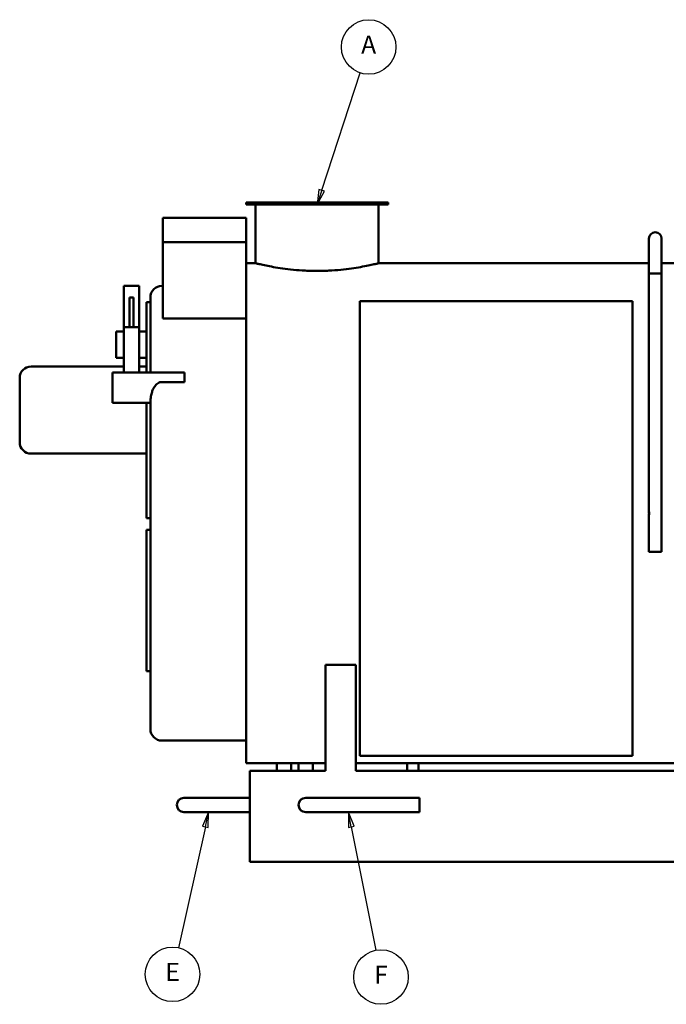
# Model space of a CAD drawing. Units: inches. Extents: x 2 to 679, y 12 to 428.
# Drawn here: x 265 to 351, y 93 to 223 of the extents above; entities that cross this region are included whole.
import ezdxf

# ---------------------------------------------------------------- set-up
doc = ezdxf.new("R2010")
doc.units = ezdxf.units.IN
doc.header["$LTSCALE"] = 20
doc.header["$MEASUREMENT"] = 0
doc.layers.add('Symbol (ANSI)', color=7, linetype='Continuous', lineweight=25)
doc.layers.add('Visible (ANSI)', color=7, linetype='Continuous', lineweight=50)
doc.styles.add('Note Text (ANSI)', font='tahoma.ttf')

# ---------------------------------------------------------------- blocks, each defined once
blk = doc.blocks.new('Balloon6')
at = {"layer": 'Symbol (ANSI)'}
for p, q in [((15.2625, 10.0359), (15.5163, 10.8111)), ((15.2438, 10.042), (15.2319, 9.9423)), ((15.2625, 10.0359), (15.2319, 9.9423)), ((15.2319, 9.9423), (15.2812, 10.0298)), ((15.2812, 10.0298), (15.2438, 10.042))]:
    blk.add_line(p, q, dxfattribs=at)
at = {"layer": 'Symbol (ANSI)', "flags": 128}
blk.add_lwpolyline([(15.2438, 10.042), (15.2319, 9.9423), (15.2812, 10.0298), (15.2438, 10.042)], dxfattribs=at)
at = {"layer": 'Symbol (ANSI)'}
blk.add_circle((15.5722, 10.9818), 0.18, dxfattribs=at)
blk.add_solid([(15.2438, 10.042), (15.2319, 9.9423), (15.2812, 10.0298), (15.2438, 10.042)], dxfattribs=at)
at = {"layer": 'Symbol (ANSI)', "insert": (15.5722, 10.9818), "char_height": 0.12, "attachment_point": 5, "style": 'Note Text (ANSI)'}
blk.add_mtext('A', dxfattribs=at)
blk = doc.blocks.new('Balloon12')
at = {"layer": 'Symbol (ANSI)'}
for p, q in [((15.4383, 5.9323), (15.4381, 5.832)), ((15.4574, 5.8358), (15.4383, 5.9323)), ((15.4767, 5.8396), (15.4383, 5.9323)), ((15.4381, 5.832), (15.4767, 5.8396)), ((15.4574, 5.8358), (15.6184, 5.0211))]:
    blk.add_line(p, q, dxfattribs=at)
at = {"layer": 'Symbol (ANSI)', "flags": 128}
blk.add_lwpolyline([(15.4767, 5.8396), (15.4383, 5.9323), (15.4381, 5.832), (15.4767, 5.8396)], dxfattribs=at)
at = {"layer": 'Symbol (ANSI)'}
blk.add_circle((15.6532, 4.8448), 0.18, dxfattribs=at)
blk.add_solid([(15.4767, 5.8396), (15.4383, 5.9323), (15.4381, 5.832), (15.4767, 5.8396)], dxfattribs=at)
at = {"layer": 'Symbol (ANSI)', "insert": (15.6532, 4.8448), "char_height": 0.12, "attachment_point": 5, "style": 'Note Text (ANSI)'}
blk.add_mtext('F', dxfattribs=at)
blk = doc.blocks.new('Balloon13')
at = {"layer": 'Symbol (ANSI)'}
for p, q in [((14.5163, 5.9323), (14.4757, 5.8405)), ((14.4949, 5.8363), (14.5163, 5.9323)), ((14.5142, 5.832), (14.5163, 5.9323)), ((14.4949, 5.8363), (14.3174, 5.0378)), ((14.4757, 5.8405), (14.5142, 5.832))]:
    blk.add_line(p, q, dxfattribs=at)
at = {"layer": 'Symbol (ANSI)', "flags": 128}
blk.add_lwpolyline([(14.5142, 5.832), (14.5163, 5.9323), (14.4757, 5.8405), (14.5142, 5.832)], dxfattribs=at)
at = {"layer": 'Symbol (ANSI)'}
blk.add_circle((14.2784, 4.8626), 0.18, dxfattribs=at)
blk.add_solid([(14.5142, 5.832), (14.5163, 5.9323), (14.4757, 5.8405), (14.5142, 5.832)], dxfattribs=at)
at = {"layer": 'Symbol (ANSI)', "insert": (14.2784, 4.8626), "char_height": 0.12, "attachment_point": 5, "style": 'Note Text (ANSI)'}
blk.add_mtext('E', dxfattribs=at)

msp = doc.modelspace()

# ---------------------------------------------------------------- linework, layer by layer
at = {"layer": 'Visible (ANSI)'}
for p, q in [((314.01, 199.1), (295.26, 199.1)), ((295.26, 198.85), (295.26, 199.1)), ((314.01, 198.85), (295.26, 198.85)), ((296.51, 191.1), (296.51, 198.85)), ((312.76, 191.1), (312.76, 198.85)), ((314.01, 198.85), (314.01, 199.1)), ((284.26, 193.88), (284.26, 197.1)), ((295.26, 197.1), (284.26, 197.1)), ((295.26, 197.1), (295.26, 193.88)), ((295.26, 193.88), (284.26, 193.88)), ((284.26, 193.88), (284.26, 183.78)), ((295.26, 187.23), (295.26, 193.88)), ((348.43, 194.35), (348.43, 189.72)), ((350.09, 194.35), (350.09, 189.72)), ((295.26, 191.1), (296.51, 191.1)), ((312.76, 191.1), (348.43, 191.1)), ((350.09, 191.1), (357.26, 191.1)), ((348.43, 189.72), (348.43, 158.19)), ((348.43, 189.72), (350.09, 189.72)), ((350.09, 189.72), (350.09, 153.03)), ((281.14, 188.1), (279.14, 188.1)), ((279.14, 182.66), (279.14, 188.1)), ((281.14, 182.66), (281.14, 188.1)), ((284.26, 188.1), (284.14, 188.1)), ((295.26, 125.1), (295.26, 187.23)), ((279.89, 186.57), (279.89, 182.66)), ((279.89, 186.57), (280.39, 186.57)), ((280.39, 182.66), (280.39, 186.57)), ((282.14, 176.66), (282.14, 185.97)), ((282.64, 185.97), (282.14, 185.97)), ((282.64, 176.66), (282.64, 186.6)), ((310.26, 186.1), (346.26, 186.1)), ((310.26, 126.1), (310.26, 186.1)), ((346.26, 126.1), (346.26, 186.1)), ((295.26, 183.78), (284.26, 183.78)), ((279.14, 182.1), (278.14, 182.1)), ((278.14, 178.6), (278.14, 182.1)), ((281.14, 182.66), (279.14, 182.66)), ((279.14, 176.66), (279.14, 182.66)), ((281.14, 176.66), (281.14, 182.66)), ((282.14, 182.1), (281.14, 182.1)), ((279.14, 178.6), (278.14, 178.6)), ((282.14, 178.6), (281.14, 178.6)), ((279.14, 177.47), (266.89, 177.47)), ((282.14, 177.47), (281.14, 177.47)), ((265.39, 167.47), (265.39, 175.97)), ((277.64, 176.66), (287.14, 176.66)), ((277.64, 172.66), (277.64, 176.66)), ((287.14, 176.66), (287.14, 175.41)), ((287.14, 175.41), (284.14, 175.41)), ((277.64, 172.66), (282.64, 172.66)), ((282.14, 157.47), (282.14, 172.66)), ((282.64, 129.6), (282.64, 172.66)), ((282.14, 165.97), (266.89, 165.97)), ((282.64, 157.47), (282.14, 157.47)), ((348.43, 158), (348.43, 153.03)), ((348.45, 158.29), (348.45, 157.9)), ((282.14, 137.28), (282.14, 155.91)), ((282.64, 155.91), (282.14, 155.91)), ((350.09, 153.03), (348.43, 153.03)), ((305.76, 138.1), (309.76, 138.1)), ((305.76, 124.1), (305.76, 138.1)), ((309.76, 124.1), (309.76, 138.1)), ((282.64, 137.28), (282.14, 137.28)), ((295.26, 128.1), (284.14, 128.1)), ((310.26, 126.1), (346.26, 126.1)), ((295.26, 125.1), (299.31, 125.1)), ((299.31, 125.1), (299.31, 124.1)), ((301.21, 125.1), (301.21, 124.1)), ((301.21, 125.1), (302.19, 125.1)), ((304.09, 125.1), (302.19, 125.1)), ((302.19, 125.1), (302.19, 124.1)), ((304.09, 125.1), (304.09, 124.1)), ((304.09, 125.1), (305.76, 125.1)), ((309.76, 125.1), (316.51, 125.1)), ((316.51, 125.1), (316.51, 124.1)), ((318.01, 125.1), (318.01, 124.1)), ((318.01, 125.1), (379.76, 125.1)), ((305.76, 124.1), (295.76, 124.1)), ((295.76, 112.1), (295.76, 124.1)), ((379.76, 124.1), (309.76, 124.1)), ((289.07, 120.55), (287.07, 120.55)), ((295.76, 120.55), (289.07, 120.55)), ((305.14, 120.55), (303.14, 120.55)), ((305.14, 120.55), (318.14, 120.55)), ((318.14, 118.65), (318.14, 120.55)), ((287.07, 118.65), (289.07, 118.65)), ((295.76, 118.65), (289.07, 118.65)), ((303.14, 118.65), (305.14, 118.65)), ((305.14, 118.65), (318.14, 118.65)), ((407.76, 112.1), (295.76, 112.1))]:
    msp.add_line(p, q, dxfattribs=at)
for centre, radius, start, end in [((349.26, 194.35), 0.83, 0, 180), ((284.14, 186.6), 1.5, 90, 180), ((266.89, 175.97), 1.5, 90, 180), ((266.89, 167.47), 1.5, 180, 270), ((349.23, 158.1), 0.8, 166.0863, 193.9137), ((284.14, 129.6), 1.5, 180, 270), ((287.07, 119.6), 0.95, 90, 270), ((303.14, 119.6), 0.95, 90, 270)]:
    msp.add_arc(centre, radius, start, end, dxfattribs=at)
for points, knots in [([(304.64, 190.08), (304.38, 190.08), (304.12, 190.08), (303.6, 190.1), (303.33, 190.11), (302.54, 190.15), (302.02, 190.18), (301.02, 190.28), (300.54, 190.34), (299.66, 190.46), (299.25, 190.53), (298.53, 190.66), (298.2, 190.72), (297.6, 190.85), (297.34, 190.9), (296.93, 191), (296.77, 191.03), (296.61, 191.07), (296.58, 191.08), (296.52, 191.09), (296.51, 191.1), (296.51, 191.1)], [0, 0, 0, 0, 1.952271, 1.952271, 3.904541, 3.904541, 7.809082, 7.809082, 11.713623, 11.713623, 15.618164, 15.618164, 19.522193, 19.522193, 23.426221, 23.426221, 27.330249, 27.330249, 29.282264, 29.282264, 31.234278, 31.234278, 31.234278, 31.234278]), ([(312.76, 191.1), (312.76, 191.1), (312.75, 191.09), (312.7, 191.08), (312.66, 191.07), (312.51, 191.03), (312.35, 191), (311.93, 190.9), (311.68, 190.85), (311.08, 190.72), (310.74, 190.66), (310.02, 190.53), (309.62, 190.46), (308.73, 190.34), (308.25, 190.28), (307.25, 190.18), (306.73, 190.15), (305.94, 190.11), (305.68, 190.1), (305.15, 190.08), (304.89, 190.08), (304.64, 190.08)], [93.702833, 93.702833, 93.702833, 93.702833, 95.654848, 95.654848, 97.606862, 97.606862, 101.51089, 101.51089, 105.414919, 105.414919, 109.318947, 109.318947, 113.223488, 113.223488, 117.128029, 117.128029, 121.03257, 121.03257, 122.984841, 122.984841, 124.937111, 124.937111, 124.937111, 124.937111]), ([(284.14, 175.41), (284.07, 175.41), (283.98, 175.4), (283.83, 175.36), (283.75, 175.32), (283.59, 175.23), (283.5, 175.17), (283.34, 175.01), (283.27, 174.93), (283.13, 174.72), (283.05, 174.58), (282.91, 174.29), (282.86, 174.13), (282.79, 173.89), (282.76, 173.78), (282.72, 173.56), (282.7, 173.45), (282.66, 173.1), (282.64, 172.87), (282.64, 172.66)], [0, 0, 0, 0, 0.579195, 0.579195, 1.158389, 1.158389, 1.940091, 1.940091, 2.721792, 2.721792, 3.846592, 3.846592, 4.971392, 4.971392, 5.778515, 5.778515, 6.585638, 6.585638, 8.199884, 8.199884, 8.199884, 8.199884]), ([(299.31, 125.1), (299.31, 125.1), (299.32, 125.1), (299.34, 125.1), (299.36, 125.1), (299.41, 125.1), (299.44, 125.1), (299.51, 125.1), (299.55, 125.1), (299.63, 125.1), (299.68, 125.11), (299.78, 125.11), (299.84, 125.11), (299.96, 125.11), (300.02, 125.11), (300.14, 125.11), (300.2, 125.11), (300.32, 125.11), (300.38, 125.11), (300.51, 125.11), (300.57, 125.11), (300.68, 125.11), (300.74, 125.11), (300.84, 125.11), (300.89, 125.1), (300.98, 125.1), (301.02, 125.1), (301.09, 125.1), (301.12, 125.1), (301.16, 125.1), (301.18, 125.1), (301.21, 125.1), (301.21, 125.1), (301.21, 125.1)], [3.635995, 3.635995, 3.635995, 3.635995, 4.090495, 4.090495, 4.544994, 4.544994, 4.999494, 4.999494, 5.453993, 5.453993, 5.908493, 5.908493, 6.362992, 6.362992, 6.817491, 6.817491, 7.271991, 7.271991, 7.72649, 7.72649, 8.18099, 8.18099, 8.635489, 8.635489, 9.089989, 9.089989, 9.544488, 9.544488, 9.998987, 9.998987, 10.453487, 10.453487, 10.907986, 10.907986, 10.907986, 10.907986]), ([(316.51, 125.1), (316.51, 125.1), (316.52, 125.1), (316.54, 125.1), (316.55, 125.1), (316.59, 125.1), (316.61, 125.1), (316.67, 125.1), (316.7, 125.1), (316.77, 125.1), (316.8, 125.1), (316.89, 125.1), (316.93, 125.1), (317.02, 125.1), (317.07, 125.1), (317.17, 125.11), (317.22, 125.11), (317.31, 125.11), (317.36, 125.11), (317.46, 125.1), (317.5, 125.1), (317.6, 125.1), (317.64, 125.1), (317.72, 125.1), (317.76, 125.1), (317.83, 125.1), (317.86, 125.1), (317.91, 125.1), (317.94, 125.1), (317.97, 125.1), (317.99, 125.1), (318.01, 125.1), (318.01, 125.1), (318.01, 125.1)], [2.870459, 2.870459, 2.870459, 2.870459, 3.229266, 3.229266, 3.588073, 3.588073, 3.946881, 3.946881, 4.305688, 4.305688, 4.664495, 4.664495, 5.023303, 5.023303, 5.38211, 5.38211, 5.740917, 5.740917, 6.099725, 6.099725, 6.458532, 6.458532, 6.817339, 6.817339, 7.176147, 7.176147, 7.534954, 7.534954, 7.893761, 7.893761, 8.252569, 8.252569, 8.611376, 8.611376, 8.611376, 8.611376])]:
    msp.add_open_spline(points, degree=3, knots=knots, dxfattribs=at)

# ---------------------------------------------------------------- block references
at = {"layer": 'Symbol (ANSI)', "xscale": 20, "yscale": 20, "zscale": 20}
for name in ['Balloon6', 'Balloon13', 'Balloon12']:
    msp.add_blockref(name, (0, 0), dxfattribs=at)

doc.saveas('drawing.dxf')
